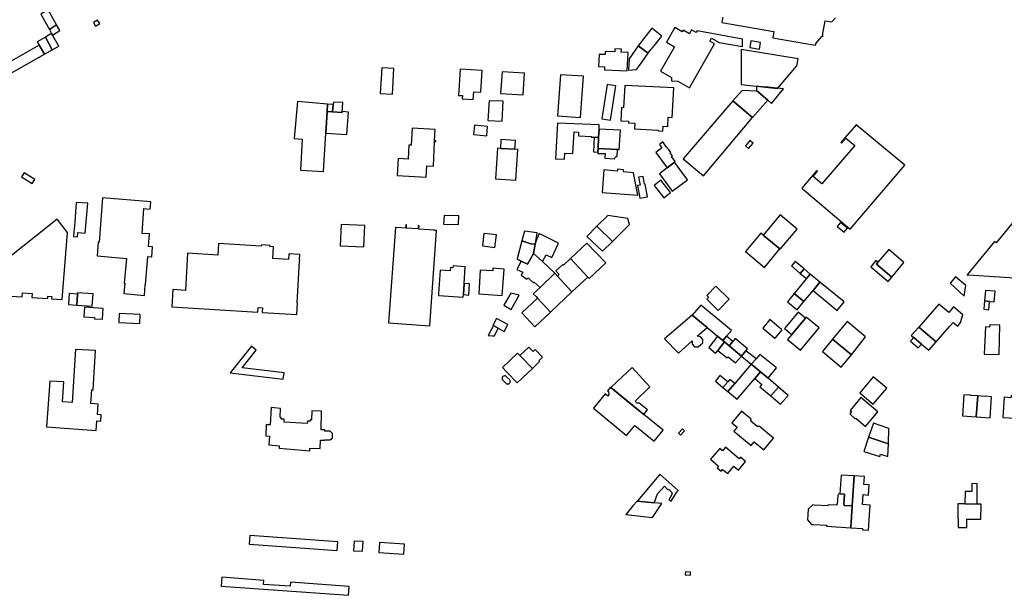
# Model space of a CAD drawing. Units: inches. Extents: x 7507587 to 7512599, y 5789558 to 5795167.
# Drawn here: x 7510651 to 7511122, y 5791518 to 5791793 of the extents above; entities that cross this region are included whole.
import ezdxf

# ---------------------------------------------------------------- set-up
doc = ezdxf.new("R2010")
doc.units = ezdxf.units.IN
doc.header["$MEASUREMENT"] = 0

msp = doc.modelspace()

# ---------------------------------------------------------------- linework, layer by layer
for points in [[(7510661.03, 5791795.69), (7510665.17, 5791788.34), (7510668.65, 5791790.52), (7510664.64, 5791797.72), (7510661.03, 5791795.69)], [(7510665.17, 5791788.34), (7510666.27, 5791786.38), (7510666.7, 5791785.62), (7510670.17, 5791787.8), (7510668.65, 5791790.52), (7510665.17, 5791788.34)], [(7510686.36, 5791791.63), (7510687.28, 5791789.97), (7510689.32, 5791791.12), (7510688.22, 5791792.82), (7510686.36, 5791791.63)], [(7510946.87, 5791780.5), (7510951.7, 5791776.92), (7510952.98, 5791778.68), (7510953.5, 5791779.35), (7510955.08, 5791781.33), (7510958.13, 5791785.2), (7510953.35, 5791788.91), (7510946.87, 5791780.5)], [(7510971.32, 5791760.46), (7510983.32, 5791781.5), (7510981.17, 5791782.73), (7510981.98, 5791784.14), (7510985.56, 5791782.1), (7510996.69, 5791780.25), (7510996.69, 5791783.62), (7510975.06, 5791787.71), (7510974.56, 5791786.82), (7510972.34, 5791788.09), (7510971.32, 5791786.3), (7510968.35, 5791787.99), (7510967.91, 5791787.21), (7510964.31, 5791789.27), (7510960.32, 5791782.29), (7510964.21, 5791780.07), (7510957.51, 5791768.34), (7510962.82, 5791765.31), (7510962.73, 5791763.8), (7510965.74, 5791763.65), (7510971.32, 5791760.46)], [(7510659.34, 5791782.49), (7510660.31, 5791780.82), (7510662.79, 5791776.44), (7510666.53, 5791778.54), (7510663.26, 5791784.72), (7510659.34, 5791782.49)], [(7510663.26, 5791784.72), (7510666.53, 5791778.54), (7510669.68, 5791780.31), (7510666.7, 5791785.62), (7510666.27, 5791786.38), (7510665.91, 5791786.18), (7510663.26, 5791784.72)], [(7510642.33, 5791764.89), (7510662.79, 5791776.44), (7510660.31, 5791780.82), (7510642.41, 5791770.64), (7510641.99, 5791767.05), (7510642.15, 5791766.89), (7510642.14, 5791766.35), (7510641.5, 5791765.71), (7510642.33, 5791764.89)], [(7510942.5, 5791774.29), (7510942.19, 5791768.78), (7510946.03, 5791769.1), (7510947.02, 5791770.49), (7510948.71, 5791772.79), (7510951.7, 5791776.92), (7510946.87, 5791780.5), (7510942.5, 5791774.29)], [(7511000.8, 5791782.94), (7511000.25, 5791779.65), (7511004.87, 5791778.89), (7511005.41, 5791782.17), (7511000.8, 5791782.94)], [(7510927.92, 5791770.63), (7510930.68, 5791770.49), (7510930.68, 5791769.08), (7510941.56, 5791768.52), (7510942.07, 5791777.29), (7510938.78, 5791777.42), (7510938.82, 5791778.98), (7510935.71, 5791779.08), (7510935.65, 5791777.58), (7510931.04, 5791777.83), (7510930.99, 5791776.29), (7510928.15, 5791776.4), (7510927.92, 5791770.63)], [(7510996.05, 5791778.8), (7510996.05, 5791761.96), (7511013.54, 5791760.12), (7511022.8, 5791770.89), (7511023.37, 5791774.26), (7510996.05, 5791778.8)], [(7510829.31, 5791757.43), (7510829.96, 5791769.71), (7510824.29, 5791770), (7510823.48, 5791757.64), (7510829.31, 5791757.43)], [(7510861.7, 5791769.36), (7510860.93, 5791756.78), (7510862.73, 5791756.67), (7510862.63, 5791755.18), (7510867.92, 5791754.85), (7510868.15, 5791758.49), (7510871.54, 5791758.29), (7510872.18, 5791768.72), (7510861.7, 5791769.36)], [(7510891.77, 5791757.06), (7510892.53, 5791767.38), (7510892.32, 5791767.4), (7510881.76, 5791768.1), (7510881.06, 5791757.75), (7510891.77, 5791757.06)], [(7510908.24, 5791746.95), (7510919.25, 5791746.15), (7510920.68, 5791766.04), (7510909.65, 5791766.67), (7510908.24, 5791746.95)], [(7510936.2, 5791761.29), (7510932.08, 5791761.94), (7510929.53, 5791745.55), (7510933.67, 5791744.9), (7510936.2, 5791761.29)], [(7510963.88, 5791760.33), (7510940.42, 5791761.5), (7510939.88, 5791750.86), (7510938.84, 5791750.91), (7510938.52, 5791744.65), (7510942.22, 5791744.46), (7510942.18, 5791743.69), (7510945.18, 5791743.54), (7510945.04, 5791740.75), (7510956.42, 5791740.18), (7510956.4, 5791739.78), (7510958.64, 5791739.67), (7510958.76, 5791742.08), (7510961.01, 5791741.96), (7510961.22, 5791746.31), (7510963.17, 5791746.21), (7510963.88, 5791760.33)], [(7511016.3, 5791759.97), (7511007.41, 5791760.89), (7511007.4, 5791760.77), (7511003.4, 5791761.23), (7511003.49, 5791759.11), (7511008.85, 5791754.44), (7511010.65, 5791752.85), (7511016.3, 5791759.97)], [(7511008.85, 5791754.44), (7511003.49, 5791759.11), (7511003.23, 5791758.79), (7510996.92, 5791759.1), (7510996.3, 5791758.86), (7510992.14, 5791754.18), (7511001.59, 5791746.27), (7511008.85, 5791754.44)], [(7510796.26, 5791720.35), (7510797.4, 5791738.77), (7510798.04, 5791749.13), (7510798.29, 5791752.65), (7510783.92, 5791753.91), (7510782.31, 5791736.16), (7510786.14, 5791735.82), (7510785.32, 5791720.98), (7510796.26, 5791720.35)], [(7510800.67, 5791748.95), (7510800.97, 5791752.42), (7510798.29, 5791752.65), (7510798.04, 5791749.13), (7510800.67, 5791748.95)], [(7510805.17, 5791748.64), (7510805.5, 5791753.43), (7510801.07, 5791753.59), (7510800.97, 5791752.42), (7510800.67, 5791748.95), (7510805.17, 5791748.64)], [(7510882.19, 5791753.94), (7510875.51, 5791754.21), (7510875.41, 5791752.47), (7510875.07, 5791746.94), (7510874.93, 5791744.77), (7510881.82, 5791744.5), (7510882.19, 5791753.94)], [(7511001.59, 5791746.27), (7510992.14, 5791754.18), (7510968.42, 5791726.34), (7510978.05, 5791718.34), (7510982.34, 5791723.37), (7511001.59, 5791746.27)], [(7510798.04, 5791749.13), (7510797.4, 5791738.77), (7510807.5, 5791738.14), (7510808.2, 5791748.81), (7510805.2, 5791749), (7510805.17, 5791748.64), (7510800.67, 5791748.95), (7510798.04, 5791749.13)], [(7510874.48, 5791737.45), (7510874.76, 5791741.94), (7510868.53, 5791742.51), (7510868.12, 5791738.03), (7510874.48, 5791737.45)], [(7510911.54, 5791726.27), (7510911.74, 5791729.16), (7510915.62, 5791728.96), (7510916.18, 5791739.27), (7510918.32, 5791739.2), (7510918.3, 5791737.38), (7510924.44, 5791737.12), (7510924.43, 5791736.84), (7510925.76, 5791736.77), (7510927.94, 5791736.64), (7510928.16, 5791740.61), (7510928.16, 5791742.69), (7510908.28, 5791743.48), (7510907.35, 5791726.37), (7510911.54, 5791726.27)], [(7511048.28, 5791692.75), (7511074.38, 5791723.34), (7511051.09, 5791742.68), (7511043.78, 5791734.26), (7511044.04, 5791733.98), (7511046.18, 5791736.34), (7511050.46, 5791732.82), (7511034.76, 5791714.39), (7511030.54, 5791718.03), (7511032.63, 5791720.55), (7511032.35, 5791720.76), (7511025.19, 5791712.43), (7511048.28, 5791692.75)], [(7510845.35, 5791717.58), (7510845.7, 5791723.06), (7510848.86, 5791722.85), (7510849.47, 5791734.74), (7510850.09, 5791734.71), (7510850.1, 5791735.01), (7510849.48, 5791735.04), (7510849.75, 5791740.43), (7510838.72, 5791741.06), (7510838.23, 5791732.89), (7510837.19, 5791732.98), (7510836.84, 5791726.22), (7510832.06, 5791726.58), (7510831.55, 5791718.42), (7510845.35, 5791717.58)], [(7510928.16, 5791740.61), (7510927.94, 5791736.64), (7510927.64, 5791731.34), (7510937.01, 5791730.83), (7510937.41, 5791730.81), (7510937.83, 5791730.79), (7510938.32, 5791740.08), (7510928.16, 5791740.61)], [(7510888.09, 5791735.16), (7510881.21, 5791735.6), (7510880.94, 5791731.44), (7510887.82, 5791731), (7510888.09, 5791735.16)], [(7510927.54, 5791729.63), (7510927.64, 5791731.34), (7510927.94, 5791736.64), (7510925.76, 5791736.77), (7510925.48, 5791729.7), (7510927.54, 5791729.63)], [(7510964.53, 5791725.1), (7510962.73, 5791727.58), (7510963.19, 5791727.9), (7510962.2, 5791729.19), (7510962.46, 5791729.37), (7510961.29, 5791730.97), (7510960.47, 5791732.08), (7510958.68, 5791734.52), (7510957.05, 5791733.31), (7510958.2, 5791731.72), (7510955.34, 5791729.43), (7510960.76, 5791722.14), (7510964.15, 5791724.8), (7510964.53, 5791725.1)], [(7511001.8, 5791733.87), (7511000.31, 5791735.19), (7510998.18, 5791732.71), (7510999.68, 5791731.38), (7511001.8, 5791733.87)], [(7510889.22, 5791730.91), (7510887.82, 5791731), (7510880.94, 5791731.44), (7510879.56, 5791731.53), (7510878.63, 5791716.77), (7510888.3, 5791716.17), (7510889.22, 5791730.91)], [(7510937.01, 5791730.83), (7510927.64, 5791731.34), (7510927.54, 5791729.63), (7510927.52, 5791728.99), (7510931.06, 5791728.91), (7510930.92, 5791726.67), (7510935.48, 5791726.37), (7510935.66, 5791726.84), (7510935.92, 5791727.18), (7510936.36, 5791727.47), (7510936.83, 5791727.59), (7510937.01, 5791730.83)], [(7510970.41, 5791716.36), (7510964.15, 5791724.8), (7510960.76, 5791722.14), (7510957.1, 5791719.29), (7510963.12, 5791710.98), (7510970.41, 5791716.36)], [(7510658.19, 5791716.52), (7510653.12, 5791719.71), (7510651.88, 5791717.73), (7510656.99, 5791714.58), (7510658.19, 5791716.52)], [(7510946.66, 5791709.06), (7510944.54, 5791719.74), (7510939.84, 5791720.18), (7510939.9, 5791721.16), (7510936.96, 5791721.46), (7510936.86, 5791720.48), (7510930.42, 5791721.08), (7510929.61, 5791710.3), (7510946.66, 5791709.06)], [(7510951.3, 5791708.29), (7510950.15, 5791714.28), (7510949.95, 5791714.24), (7510949.24, 5791717.99), (7510947.08, 5791717.57), (7510947.8, 5791713.87), (7510946.52, 5791713.59), (7510947.66, 5791707.6), (7510951.3, 5791708.29)], [(7510962.29, 5791710.31), (7510957.67, 5791716.13), (7510954.53, 5791713.66), (7510959.15, 5791707.83), (7510962.29, 5791710.31)], [(7510678.06, 5791705.56), (7510677.33, 5791696.05), (7510676.92, 5791691.31), (7510676.75, 5791689.26), (7510678.59, 5791689.13), (7510678.75, 5791691.16), (7510682.38, 5791690.87), (7510683.52, 5791705.13), (7510678.06, 5791705.56)], [(7510690.62, 5791707.81), (7510688.96, 5791686.49), (7510688.57, 5791686.53), (7510687.98, 5791680.01), (7510702.01, 5791678.79), (7510700.99, 5791666.97), (7510701.24, 5791666.95), (7510700.8, 5791661.89), (7510710.66, 5791661.03), (7510711.01, 5791666.1), (7510711.21, 5791666.09), (7510712.29, 5791679.7), (7510714.19, 5791679.55), (7510714.57, 5791684.33), (7510712.67, 5791684.48), (7510713.15, 5791690.5), (7510709.58, 5791690.76), (7510710.44, 5791702.57), (7510713.38, 5791702.35), (7510713.64, 5791705.87), (7510690.62, 5791707.81)], [(7511006.65, 5791689.94), (7511014.68, 5791683.28), (7511014.83, 5791683.16), (7511022.94, 5791692.77), (7511014.81, 5791699.62), (7511006.65, 5791689.94)], [(7511139.28, 5791668.68), (7511140.3, 5791685.42), (7511139.2, 5791685.5), (7511139.65, 5791692), (7511132.57, 5791692.49), (7511132.96, 5791699.29), (7511129.11, 5791699.57), (7511118.15, 5791686.27), (7511117.38, 5791686.9), (7511104.22, 5791670.93), (7511104.62, 5791670.59), (7511104.93, 5791670.96), (7511139.28, 5791668.68)], [(7510635.91, 5791671.44), (7510644.23, 5791660.91), (7510652.23, 5791660.39), (7510652.36, 5791662.27), (7510656.87, 5791661.97), (7510656.75, 5791660.09), (7510664.42, 5791659.6), (7510664.49, 5791660.72), (7510666.28, 5791660.6), (7510666.21, 5791659.48), (7510671.3, 5791659.15), (7510673.92, 5791691.09), (7510668.87, 5791697.47), (7510635.91, 5791671.44)], [(7510804.79, 5791695.02), (7510804.23, 5791684.77), (7510815.62, 5791684.34), (7510816.13, 5791694.57), (7510804.79, 5791695.02)], [(7510831.6, 5791693.55), (7510831.59, 5791693.42), (7510830.7, 5791693.48), (7510827.47, 5791647.93), (7510847.15, 5791646.5), (7510850.36, 5791692.08), (7510849.4, 5791692.15), (7510849.41, 5791692.31), (7510841.89, 5791692.83), (7510842.01, 5791694.36), (7510841.66, 5791694.39), (7510841.54, 5791692.86), (7510835.96, 5791693.25), (7510836.08, 5791694.77), (7510835.71, 5791694.8), (7510835.59, 5791693.27), (7510831.6, 5791693.55)], [(7510854, 5791699.24), (7510853.71, 5791695.15), (7510860.92, 5791695.01), (7510860.99, 5791699.12), (7510854, 5791699.24)], [(7510942.71, 5791695.02), (7510941.88, 5791697.79), (7510932.27, 5791699.29), (7510927.1, 5791694.17), (7510934.56, 5791686.89), (7510942.71, 5791695.02)], [(7511043.69, 5791695.98), (7511042.09, 5791694.09), (7511045.43, 5791691.33), (7511047.01, 5791693.2), (7511043.69, 5791695.98)], [(7510873.09, 5791690.74), (7510872.34, 5791684.76), (7510878.3, 5791684.04), (7510879.02, 5791690.04), (7510873.09, 5791690.74)], [(7510892.46, 5791691.87), (7510891.24, 5791687.23), (7510895.44, 5791685.8), (7510897.62, 5791685.58), (7510897.7, 5791686.04), (7510897.84, 5791686.78), (7510898.6, 5791691.06), (7510892.46, 5791691.87)], [(7510899.46, 5791690.66), (7510897.84, 5791686.78), (7510897.7, 5791686.04), (7510897.62, 5791685.58), (7510896.83, 5791681.14), (7510901.03, 5791677.21), (7510902.84, 5791680.55), (7510905.62, 5791679.27), (7510908.79, 5791686.06), (7510899.46, 5791690.66)], [(7510934.56, 5791686.89), (7510927.1, 5791694.17), (7510922.23, 5791689.31), (7510929.74, 5791682.16), (7510934.56, 5791686.89)], [(7510998.23, 5791682), (7511007.3, 5791674.47), (7511014.68, 5791683.28), (7511006.65, 5791689.94), (7511005.59, 5791690.81), (7510998.23, 5791682)], [(7510723.72, 5791655.56), (7510764.88, 5791653.07), (7510765, 5791655.28), (7510767.13, 5791655.15), (7510767, 5791652.94), (7510783.56, 5791651.94), (7510783.87, 5791657.44), (7510783.66, 5791657.45), (7510784.9, 5791677.52), (7510785.05, 5791677.51), (7510785.07, 5791677.9), (7510784.78, 5791677.92), (7510784.96, 5791680.66), (7510779.72, 5791680.96), (7510779.56, 5791678.25), (7510772.09, 5791678.75), (7510772.41, 5791684.32), (7510770.7, 5791684.39), (7510770.73, 5791684.95), (7510766.63, 5791685.2), (7510766.57, 5791684.64), (7510746.13, 5791685.86), (7510745.81, 5791680.31), (7510731.26, 5791681.26), (7510730.3, 5791663.47), (7510724.26, 5791663.91), (7510723.72, 5791655.56)], [(7510891.24, 5791687.23), (7510888.96, 5791678.54), (7510890.93, 5791677.5), (7510893.85, 5791676), (7510896.83, 5791681.14), (7510897.62, 5791685.58), (7510895.44, 5791685.8), (7510891.24, 5791687.23)], [(7510931.35, 5791676.63), (7510922.28, 5791686.06), (7510914.51, 5791678.7), (7510922.78, 5791669.83), (7510923.46, 5791669.11), (7510931.35, 5791676.63)], [(7510906.92, 5791671.7), (7510901.03, 5791677.21), (7510896.83, 5791681.14), (7510893.85, 5791676), (7510890.93, 5791677.5), (7510888.87, 5791673.5), (7510891.6, 5791672.12), (7510890.81, 5791670.76), (7510893.66, 5791668.84), (7510894.26, 5791669.46), (7510896.74, 5791667.05), (7510897.06, 5791667.4), (7510899.89, 5791664.84), (7510906.92, 5791671.7)], [(7511066.72, 5791682.96), (7511061.57, 5791676.91), (7511060.82, 5791676.05), (7511068.12, 5791669.79), (7511073.93, 5791676.75), (7511066.72, 5791682.96)], [(7510922.78, 5791669.83), (7510914.51, 5791678.7), (7510911.18, 5791675.47), (7510910.8, 5791675.87), (7510907.5, 5791672.75), (7510909.11, 5791671.04), (7510908.25, 5791670.26), (7510915.14, 5791662.81), (7510922.78, 5791669.83)], [(7511024.36, 5791671.6), (7511026.24, 5791673.72), (7511021.88, 5791677.32), (7511020.14, 5791675.28), (7511024.36, 5791671.6)], [(7511068.12, 5791669.79), (7511060.82, 5791676.05), (7511061.57, 5791676.91), (7511060.61, 5791677.72), (7511058.14, 5791674.79), (7511066.38, 5791667.64), (7511068.12, 5791669.79)], [(7510852.15, 5791673.21), (7510851.34, 5791661.94), (7510851.28, 5791661.03), (7510863.14, 5791660.22), (7510863.22, 5791661.41), (7510863.58, 5791666.7), (7510864.14, 5791674.76), (7510858.36, 5791675.18), (7510858.24, 5791674.29), (7510857.04, 5791674.38), (7510856.92, 5791672.84), (7510852.15, 5791673.21)], [(7510871.32, 5791673.11), (7510870.55, 5791661.74), (7510881.82, 5791661.09), (7510882.74, 5791673.63), (7510877.3, 5791674.02), (7510877.26, 5791672.78), (7510871.32, 5791673.11)], [(7510915.14, 5791662.81), (7510908.25, 5791670.26), (7510906.92, 5791671.7), (7510899.89, 5791664.84), (7510896.66, 5791661.75), (7510898.01, 5791660.53), (7510898.7, 5791659.79), (7510904.94, 5791653.11), (7510915.14, 5791662.81)], [(7511029.16, 5791671.3), (7511027.29, 5791669.08), (7511021.47, 5791662.02), (7511026.08, 5791658.06), (7511030.5, 5791663.44), (7511033.79, 5791667.46), (7511029.16, 5791671.3)], [(7511026.24, 5791673.72), (7511024.36, 5791671.6), (7511027.29, 5791669.08), (7511029.16, 5791671.3), (7511026.24, 5791673.72)], [(7510863.58, 5791666.7), (7510863.22, 5791661.41), (7510865.81, 5791661.23), (7510866.15, 5791666.53), (7510863.58, 5791666.7)], [(7511033.79, 5791667.46), (7511030.5, 5791663.44), (7511042.01, 5791653.9), (7511045.38, 5791657.95), (7511033.79, 5791667.46)], [(7511098.63, 5791670.01), (7511096.03, 5791666.93), (7511102.78, 5791660.77), (7511103.57, 5791665.78), (7511098.63, 5791670.01)], [(7510678.27, 5791656.43), (7510678.64, 5791661.62), (7510674.71, 5791661.9), (7510674.34, 5791656.71), (7510678.27, 5791656.43)], [(7510685.65, 5791655.91), (7510686.05, 5791661.84), (7510678.69, 5791662.36), (7510678.64, 5791661.62), (7510678.27, 5791656.43), (7510685.65, 5791655.91)], [(7510886.06, 5791654.36), (7510889.93, 5791661.24), (7510885.85, 5791662.2), (7510882.64, 5791656.38), (7510886.06, 5791654.36)], [(7510990.45, 5791659.21), (7510984.05, 5791665.46), (7510979.64, 5791660.94), (7510980.51, 5791660.11), (7510979.69, 5791659.19), (7510985.14, 5791653.82), (7510990.45, 5791659.21)], [(7511021.47, 5791662.02), (7511018.2, 5791658.04), (7511022.87, 5791654.16), (7511026.08, 5791658.06), (7511021.47, 5791662.02)], [(7511112.93, 5791663.38), (7511112.5, 5791658.39), (7511114.94, 5791658.2), (7511117.17, 5791658.04), (7511117.61, 5791663.05), (7511112.93, 5791663.38)], [(7510904.94, 5791653.11), (7510898.7, 5791659.79), (7510891.27, 5791652.68), (7510897.46, 5791646.06), (7510904.94, 5791653.11)], [(7511114.94, 5791658.2), (7511112.5, 5791658.39), (7511112.16, 5791654.42), (7511114.64, 5791654.23), (7511114.94, 5791658.2)], [(7510690.52, 5791649.62), (7510690.97, 5791654.84), (7510682, 5791655.48), (7510681.69, 5791650.8), (7510686.83, 5791650.42), (7510686.8, 5791649.89), (7510690.52, 5791649.62)], [(7510708.39, 5791647.64), (7510708.64, 5791651.92), (7510698.64, 5791652.41), (7510698.45, 5791648.08), (7510708.39, 5791647.64)], [(7510972.64, 5791651.65), (7510979.8, 5791645.71), (7510981.6, 5791644.21), (7510984.85, 5791641.52), (7510987.41, 5791639.4), (7510989.14, 5791641.47), (7510991.49, 5791644.28), (7510985.72, 5791649.01), (7510976.78, 5791656.4), (7510972.64, 5791651.65)], [(7511020.36, 5791642.32), (7511026.82, 5791650.24), (7511023.4, 5791653.11), (7511016.82, 5791645.26), (7511020.36, 5791642.32)], [(7511090.63, 5791656.94), (7511087.42, 5791653.2), (7511081.04, 5791645.89), (7511089.46, 5791638.82), (7511095.84, 5791646.14), (7511097.53, 5791648.15), (7511099.69, 5791646.38), (7511101.11, 5791648.12), (7511102.09, 5791651.78), (7511097.68, 5791655.65), (7511095.42, 5791652.91), (7511090.63, 5791656.94)], [(7510879.15, 5791649.96), (7510877.39, 5791646.7), (7510877.6, 5791646.58), (7510879.91, 5791645.3), (7510882.69, 5791643.74), (7510884.51, 5791647.06), (7510879.15, 5791649.96)], [(7510959.47, 5791640.3), (7510966.15, 5791633.43), (7510972.64, 5791639.27), (7510972.74, 5791637.65), (7510973.87, 5791636.4), (7510975.52, 5791636.46), (7510977.72, 5791638.33), (7510977.8, 5791639.97), (7510976.7, 5791641.21), (7510975.1, 5791641.48), (7510979.8, 5791645.71), (7510972.64, 5791651.65), (7510959.47, 5791640.3)], [(7511009.88, 5791649.5), (7511006.54, 5791645.42), (7511012.27, 5791640.58), (7511012.49, 5791640.82), (7511014.92, 5791643.6), (7511015.76, 5791644.58), (7511015.43, 5791644.78), (7511009.88, 5791649.5)], [(7511020.36, 5791642.32), (7511018.3, 5791639.97), (7511024.47, 5791634.81), (7511033.35, 5791645.47), (7511027.13, 5791650.63), (7511026.82, 5791650.24), (7511020.36, 5791642.32)], [(7511048.82, 5791632.63), (7511055.64, 5791641.21), (7511046.8, 5791648.54), (7511039.88, 5791640.05), (7511048.82, 5791632.63)], [(7510879.91, 5791645.3), (7510877.6, 5791646.58), (7510875.14, 5791641.9), (7510876.98, 5791641.75), (7510878.04, 5791641.68), (7510879.91, 5791645.3)], [(7511081.04, 5791645.89), (7511077.51, 5791641.85), (7511078.66, 5791640.89), (7511082.4, 5791637.76), (7511085.95, 5791634.8), (7511089.46, 5791638.82), (7511081.04, 5791645.89)], [(7511119.46, 5791632.7), (7511119.78, 5791646.78), (7511115.04, 5791646.96), (7511114.99, 5791645.86), (7511113.04, 5791645.95), (7511112.9, 5791642.7), (7511112.8, 5791642.7), (7511112.34, 5791632.94), (7511119.46, 5791632.7)], [(7510984.85, 5791641.52), (7510980.72, 5791636.15), (7510983.9, 5791633.41), (7510984.92, 5791634.72), (7510988.09, 5791638.83), (7510987.41, 5791639.4), (7510984.85, 5791641.52)], [(7510988.09, 5791638.83), (7510984.92, 5791634.72), (7510989.43, 5791631.22), (7510989.82, 5791631.73), (7510993.34, 5791628.75), (7510996.3, 5791632.02), (7510990.43, 5791636.9), (7510988.09, 5791638.83)], [(7510989.14, 5791641.47), (7510987.41, 5791639.4), (7510988.09, 5791638.83), (7510990.43, 5791636.9), (7510992.08, 5791638.97), (7510989.14, 5791641.47)], [(7510990.43, 5791636.9), (7510996.3, 5791632.02), (7510998.34, 5791634.6), (7510999.12, 5791635.56), (7510993.24, 5791640.4), (7510992.08, 5791638.97), (7510990.43, 5791636.9)], [(7511039.88, 5791640.05), (7511034.96, 5791634.13), (7511043.9, 5791626.71), (7511048.82, 5791632.63), (7511039.88, 5791640.05)], [(7511078.66, 5791640.89), (7511077.18, 5791639.12), (7511080.82, 5791636.04), (7511082.4, 5791637.76), (7511078.66, 5791640.89)], [(7510687.6, 5791596.33), (7510687.93, 5791601.03), (7510689.83, 5791600.92), (7510689.97, 5791603.94), (7510688.25, 5791604.04), (7510688.52, 5791609.05), (7510685.06, 5791609.26), (7510685.43, 5791615.92), (7510686.18, 5791615.92), (7510687.26, 5791634.7), (7510677.71, 5791635.22), (7510676.13, 5791609.8), (7510671.51, 5791610.08), (7510672.08, 5791619.62), (7510665.37, 5791620.04), (7510663.79, 5791598.14), (7510687.6, 5791596.33)], [(7510777.08, 5791621.02), (7510777.43, 5791623.93), (7510757.33, 5791626.4), (7510764.14, 5791634.89), (7510761.86, 5791636.72), (7510751.68, 5791624.04), (7510777.08, 5791621.02)], [(7510896.24, 5791626.07), (7510890.29, 5791632.26), (7510889.14, 5791633.46), (7510881.99, 5791626.5), (7510884.07, 5791624.33), (7510889.02, 5791619.17), (7510896.24, 5791626.07)], [(7510899.64, 5791629.46), (7510899.35, 5791629.78), (7510901.13, 5791631.44), (7510897.63, 5791635.13), (7510896.61, 5791634.15), (7510894.53, 5791636.32), (7510890.29, 5791632.26), (7510896.24, 5791626.07), (7510899.64, 5791629.46)], [(7510996.3, 5791632.02), (7511000.96, 5791628.17), (7511003.28, 5791630.72), (7510998.34, 5791634.6), (7510996.3, 5791632.02)], [(7511000.96, 5791628.17), (7511005.39, 5791624.42), (7511008.97, 5791621.38), (7511013.02, 5791626.32), (7511005.1, 5791632.72), (7511003.28, 5791630.72), (7511000.96, 5791628.17)], [(7510933.7, 5791616.96), (7510943.89, 5791608.65), (7510949.6, 5791604), (7510951.38, 5791606.24), (7510947.28, 5791609.56), (7510946.43, 5791609.56), (7510945.46, 5791610.43), (7510952.46, 5791617.36), (7510943.92, 5791626.5), (7510933.7, 5791616.96)], [(7511002.67, 5791621.21), (7511005.39, 5791624.42), (7511000.96, 5791628.17), (7510993.03, 5791618.84), (7510989.81, 5791615.05), (7510994.18, 5791611.44), (7511002.67, 5791621.21)], [(7511010.27, 5791612.98), (7511013.99, 5791617.13), (7511008.97, 5791621.38), (7511005.39, 5791624.42), (7511002.67, 5791621.21), (7511005.99, 5791618.48), (7511005.01, 5791617.28), (7511010.27, 5791612.98)], [(7510885.27, 5791620.74), (7510883.89, 5791622.15), (7510883.75, 5791622.28), (7510883.55, 5791622.42), (7510883.31, 5791622.51), (7510883.07, 5791622.55), (7510882.82, 5791622.54), (7510882.58, 5791622.48), (7510882.35, 5791622.38), (7510882.15, 5791622.22), (7510881.99, 5791622.04), (7510881.86, 5791621.82), (7510881.79, 5791621.58), (7510881.76, 5791621.33), (7510881.79, 5791621.09), (7510881.86, 5791620.85), (7510881.99, 5791620.63), (7510882.15, 5791620.44), (7510883.52, 5791619.04), (7510883.71, 5791618.87), (7510883.93, 5791618.75), (7510884.16, 5791618.67), (7510884.41, 5791618.64), (7510884.66, 5791618.66), (7510884.9, 5791618.73), (7510885.12, 5791618.85), (7510885.27, 5791618.96), (7510885.43, 5791619.15), (7510885.55, 5791619.37), (7510885.63, 5791619.61), (7510885.65, 5791619.86), (7510885.63, 5791620.1), (7510885.55, 5791620.34), (7510885.43, 5791620.56), (7510885.27, 5791620.74)], [(7510983.76, 5791619.94), (7510987.42, 5791616.98), (7510989.68, 5791619.63), (7510985.89, 5791622.68), (7510983.76, 5791619.94)], [(7510987.42, 5791616.98), (7510989.81, 5791615.05), (7510993.03, 5791618.84), (7510990.72, 5791620.85), (7510989.68, 5791619.63), (7510987.42, 5791616.98)], [(7511065.73, 5791616.6), (7511059.33, 5791622.06), (7511052.94, 5791614.41), (7511059.34, 5791608.97), (7511065.73, 5791616.6)], [(7510933.58, 5791617.06), (7510932.22, 5791615.38), (7510932.59, 5791615.08), (7510932.87, 5791613.63), (7510932.27, 5791612.9), (7510931.03, 5791613.91), (7510925.49, 5791607.06), (7510941.28, 5791594.05), (7510945.21, 5791598.82), (7510954.51, 5791591.28), (7510958.76, 5791596.53), (7510949.6, 5791604), (7510949.53, 5791604.06), (7510933.7, 5791616.96), (7510933.58, 5791617.06)], [(7511013.99, 5791617.13), (7511010.27, 5791612.98), (7511014.99, 5791609.03), (7511018.67, 5791613.16), (7511013.99, 5791617.13)], [(7511053.4, 5791612.13), (7511048.2, 5791605.93), (7511048.96, 5791605.42), (7511048.02, 5791604.38), (7511050.7, 5791601.97), (7511050.95, 5791602.23), (7511055.61, 5791598.3), (7511061.53, 5791605.31), (7511053.4, 5791612.13)], [(7511109.3, 5791612.92), (7511106.08, 5791613.16), (7511105.8, 5791613.17), (7511105.81, 5791613.31), (7511102.71, 5791613.5), (7511101.95, 5791603.38), (7511108.46, 5791602.93), (7511109.3, 5791612.92)], [(7511115.94, 5791612.59), (7511112.83, 5791612.79), (7511112.81, 5791612.66), (7511109.3, 5791612.92), (7511108.46, 5791602.93), (7511115.18, 5791602.46), (7511115.94, 5791612.59)], [(7511130.58, 5791603.28), (7511131.35, 5791612.69), (7511125.27, 5791613.13), (7511125.19, 5791612.08), (7511121.99, 5791612.29), (7511121.36, 5791602.63), (7511127.35, 5791602.24), (7511127.44, 5791603.62), (7511130.58, 5791603.28)], [(7510789.74, 5791586.73), (7510789.78, 5791587.93), (7510794.74, 5791587.75), (7510794.87, 5791591.74), (7510796.83, 5791591.71), (7510796.85, 5791592), (7510799.33, 5791591.92), (7510800.59, 5791592.76), (7510800.65, 5791594.98), (7510799.55, 5791596.1), (7510796.96, 5791596.15), (7510796.99, 5791596.67), (7510795.18, 5791596.77), (7510795.39, 5791605.6), (7510790.68, 5791605.75), (7510790.53, 5791601.51), (7510789.96, 5791601.52), (7510789.96, 5791600.86), (7510788.6, 5791600.84), (7510788.58, 5791599.68), (7510777.44, 5791600.37), (7510777.43, 5791601.87), (7510776.08, 5791601.89), (7510776.07, 5791602.69), (7510775.57, 5791602.71), (7510775.73, 5791606.99), (7510771.26, 5791607.33), (7510770.81, 5791599.1), (7510768.95, 5791599.18), (7510768.65, 5791593.83), (7510770.44, 5791593.75), (7510770.24, 5791589.47), (7510775.1, 5791589.1), (7510775.1, 5791587.95), (7510789.74, 5791586.73)], [(7511011.62, 5791592.8), (7511004.8, 5791598.51), (7511004.63, 5791598.31), (7511004.32, 5791598.32), (7511004.08, 5791598.52), (7511003.84, 5791598.24), (7511000.77, 5791600.8), (7511001.01, 5791601.08), (7511000.77, 5791601.28), (7511000.7, 5791601.6), (7511000.87, 5791601.8), (7510996.29, 5791605.63), (7510991.7, 5791600.08), (7510994.23, 5791597.95), (7510992.68, 5791596.1), (7511000.82, 5791589.24), (7511002.35, 5791591.04), (7511006.95, 5791587.22), (7511011.62, 5791592.8)], [(7510967.13, 5791594.24), (7510969.02, 5791596.22), (7510967.99, 5791597.13), (7510966.1, 5791595.16), (7510967.13, 5791594.24)], [(7511066.65, 5791590.08), (7511066.82, 5791597.31), (7511059.4, 5791599.88), (7511057.07, 5791593.15), (7511066.65, 5791590.08)], [(7511057.07, 5791593.15), (7511054.82, 5791586.4), (7511062.38, 5791583.92), (7511062.76, 5791585.07), (7511066.27, 5791583.97), (7511066.65, 5791590.08), (7511057.07, 5791593.15)], [(7510988.66, 5791588.4), (7510987.18, 5791586.67), (7510985.89, 5791587.79), (7510981.45, 5791582.67), (7510985.35, 5791579.4), (7510984.63, 5791578.53), (7510986.53, 5791576.93), (7510987.24, 5791577.81), (7510989.68, 5791575.77), (7510992.65, 5791579.26), (7510994.79, 5791577.45), (7510998.26, 5791581.51), (7510995.77, 5791583.62), (7510995.14, 5791582.89), (7510988.66, 5791588.4)], [(7510954.72, 5791562.09), (7510956.15, 5791566.1), (7510959.38, 5791569.73), (7510961.03, 5791567.93), (7510961.31, 5791568.27), (7510963.14, 5791566.62), (7510962.82, 5791565.51), (7510961.57, 5791563.21), (7510962.7, 5791562.57), (7510965.21, 5791566.71), (7510965.92, 5791567.65), (7510957.27, 5791575.57), (7510956.75, 5791574.93), (7510946.65, 5791562.97), (7510946.32, 5791562.58), (7510954.64, 5791561.8), (7510954.72, 5791562.09)], [(7511043.27, 5791566.16), (7511045.49, 5791565.94), (7511045.18, 5791561.07), (7511045.43, 5791561.06), (7511045.39, 5791560.5), (7511049.23, 5791560.33), (7511050.2, 5791574.74), (7511043.91, 5791575.07), (7511043.27, 5791566.16)], [(7511050.2, 5791574.74), (7511049.23, 5791560.33), (7511048.53, 5791549.8), (7511054.14, 5791549.44), (7511054.1, 5791548.9), (7511057.08, 5791548.69), (7511057.83, 5791560.68), (7511054.13, 5791560.91), (7511054.46, 5791565.7), (7511057, 5791565.52), (7511057.32, 5791570.32), (7511054.79, 5791570.49), (7511055.06, 5791574.41), (7511050.2, 5791574.74)], [(7511109.06, 5791561.2), (7511109.07, 5791570.91), (7511106.51, 5791570.96), (7511106.4, 5791567.22), (7511103.23, 5791567.22), (7511103.04, 5791561.25), (7511109.06, 5791561.2)], [(7511030.48, 5791551.43), (7511037.02, 5791551.07), (7511037, 5791550.58), (7511048.53, 5791549.8), (7511049.23, 5791560.33), (7511045.39, 5791560.5), (7511045.43, 5791561.06), (7511045.18, 5791561.07), (7511045.49, 5791565.94), (7511043.27, 5791566.16), (7511042.65, 5791565.97), (7511042.29, 5791565.23), (7511042.06, 5791561.27), (7511041.85, 5791561.25), (7511041.82, 5791560.7), (7511037.66, 5791560.77), (7511037.62, 5791560.38), (7511031.08, 5791560.72), (7511030.38, 5791560.76), (7511028.1, 5791558.75), (7511027.79, 5791553.72), (7511029.78, 5791551.47), (7511030.48, 5791551.43)], [(7510946.32, 5791562.58), (7510944.37, 5791560.27), (7510941.12, 5791556.43), (7510940.98, 5791556.26), (7510953.73, 5791554.83), (7510958.14, 5791561.48), (7510954.64, 5791561.8), (7510946.32, 5791562.58)], [(7511110.83, 5791553.91), (7511110.95, 5791561.14), (7511109.06, 5791561.2), (7511103.04, 5791561.25), (7511099.82, 5791561.24), (7511099.78, 5791553.95), (7511099.89, 5791553.95), (7511099.87, 5791550.01), (7511104.08, 5791550.02), (7511104.13, 5791553.91), (7511110.83, 5791553.91)], [(7510760.83, 5791542.03), (7510802.81, 5791539.04), (7510803.1, 5791543.11), (7510761.15, 5791546.07), (7510760.83, 5791542.03)], [(7510811.02, 5791543.49), (7510810.65, 5791538.77), (7510815.03, 5791538.6), (7510815.34, 5791543.27), (7510811.02, 5791543.49)], [(7510823.05, 5791542.76), (7510822.75, 5791537.94), (7510834.77, 5791537.25), (7510835.1, 5791542.05), (7510823.05, 5791542.76)], [(7510747.68, 5791526.14), (7510747.39, 5791521.96), (7510808.31, 5791517.52), (7510808.66, 5791521.76), (7510780.47, 5791523.78), (7510780.33, 5791521.83), (7510767.65, 5791522.75), (7510767.79, 5791524.69), (7510747.68, 5791526.14)], [(7510969.41, 5791528.77), (7510969.34, 5791527.26), (7510971.83, 5791527.13), (7510971.88, 5791528.64), (7510969.41, 5791528.77)]]:
    msp.add_lwpolyline(points, close=True)
msp.add_lwpolyline([(7510987.31, 5791794.21), (7510987.08, 5791792.88), (7510986.87, 5791791.68), (7511011.75, 5791787.42), (7511011.2, 5791784.25), (7511025.99, 5791781.78), (7511031.5, 5791780.87), (7511032.02, 5791781.43), (7511031.82, 5791781.61), (7511034.7, 5791784.98), (7511034.92, 5791784.8), (7511035.29, 5791785.22), (7511035.07, 5791785.42), (7511036.24, 5791792.48), (7511039.51, 5791791.92), (7511041.23, 5791793.85)])

doc.saveas('drawing.dxf')
